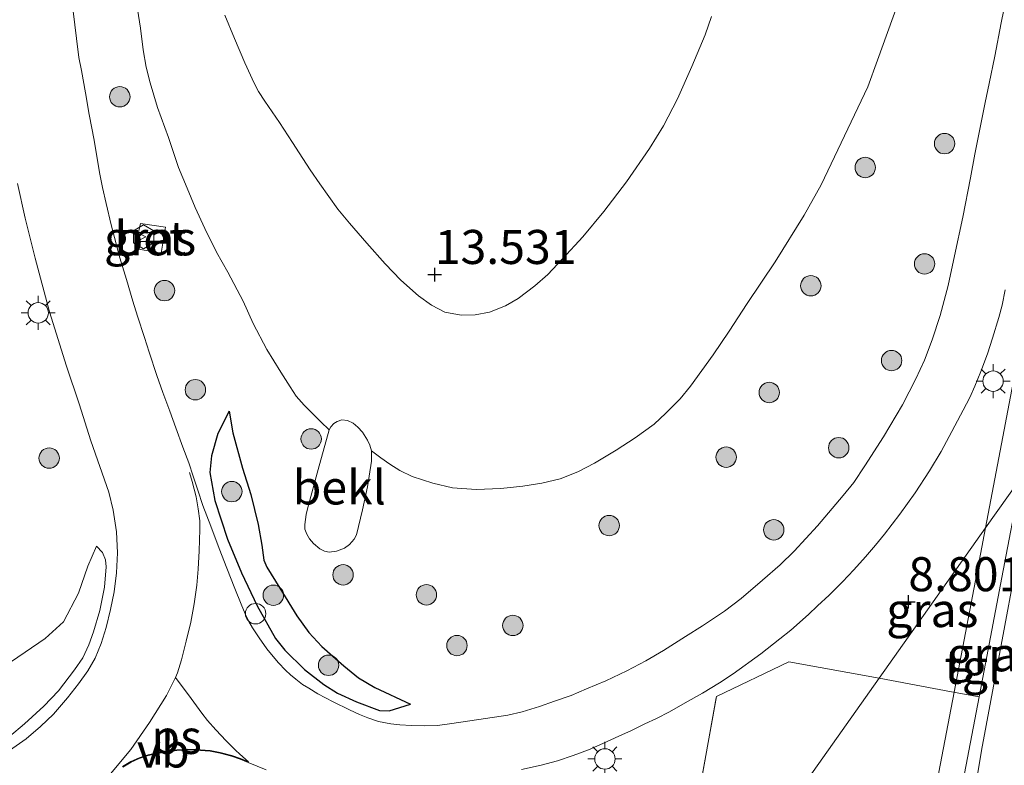
# Model space of a CAD drawing. Units: metres. Extents: x 59998 to 70004, y 424999 to 430978.
# Drawn here: x 62376 to 62449, y 427298 to 427353 of the extents above; entities that cross this region are included whole.
import ezdxf
from ezdxf.enums import TextEntityAlignment as Align

# ---------------------------------------------------------------- set-up
doc = ezdxf.new("R2010")
doc.units = ezdxf.units.M
doc.linetypes.add('IE-TERREINAFSCHEIDING', pattern=[10, 8, -2])
doc.layers.get('0').update_dxf_attribs({"lineweight": 25})
for name, color, linetype, lineweight in [('B-ME-GR-BOOM-S-B1', 93, 'Continuous', 18), ('B-ME-GW-GRONDWERKLIJN-L-B1', 10, 'Continuous', 25), ('B-ME-GW-HOOGTEPUNT-S-B1', 10, 'Continuous', 25), ('B-ME-GW-KRUINLIJN-L-B1', 93, 'Continuous', 18), ('B-ME-GW-TEENLIJN-L-B1', 93, 'Continuous', 18), ('B-ME-IE-GRASLAND-GV-B6', 93, 'Continuous', 18), ('B-ME-IE-GRONDWERKLIJN-GROND_INGERICHT-GV-B6', 253, 'Continuous', 18), ('B-ME-IE-HULPGEOMETRIE-L-B1', 53, 'Continuous', 18), ('B-ME-IE-INRICHTINGSELEMENT-S-B1', 253, 'Continuous', 18), ('B-ME-IE-MEUBILAIR_WEGMEUBILAIR-LICHTMAST-S-B1', 8, 'Continuous', 18), ('B-ME-IE-TERREINAFSCHEIDING-DOORGANG-L-B1', 8, 'IE-TERREINAFSCHEIDING-KUNSTMATIG-OPEN', 18), ('B-ME-IE-TERREINAFSCHEIDING-RASTERHEKWERK-L-B1', 8, 'IE-TERREINAFSCHEIDING', 18), ('B-ME-OB-BEKLEDING-GV-B6', 253, 'Continuous', 18), ('B-ME-OG-BREUK-L-B1', 10, 'Continuous', 25), ('B-ME-OG-METEO_INSTR-S-B1', 253, 'Continuous', 18), ('B-ME-VH-VERH_SOORT-BETON-OVERIG-GV-B6', 8, 'IE-TERREINAFSCHEIDING-NATUURLIJK-HOUTWAL', 18), ('B-ME-VH-VERH_SOORT-KLINKERS-GV-B6', 8, 'IE-TERREINAFSCHEIDING-NATUURLIJK-HOUTWAL', 18), ('B-ME-VH-VERH_SOORT-TEGELS-GV-B6', 8, 'Continuous', 18), ('B-ME-VW-MARKERING-STREEP-015-L-B1', 7, 'Continuous', 18), ('B-ME-VW-MARKERING-VLAKMARK-GV-B6', 7, 'Continuous', 18), ('B-ME-VW-MEUBILAIR_WEGMEUBILAIR-VERKEERSBORD-S-B1', 8, 'Continuous', 18)]:
    doc.layers.add(name, color=color, linetype=linetype, lineweight=lineweight)
doc.styles.add('NLCS-ISO', font='NLCS-ISO.TTF')
doc.linetypes.add('IE-TERREINAFSCHEIDING-KUNSTMATIG-OPEN', pattern='A,7,-1.5,[67,NLCS.SHX,S=0.75,R=0,X=0,Y=0],-1.5', length=10)
doc.linetypes.add('IE-TERREINAFSCHEIDING-NATUURLIJK-HOUTWAL', pattern='A,7,-1.5,[67,NLCS.SHX,S=0.75,R=45,X=0,Y=0],-1.5,7,-1.5,[70,NLCS.SHX,S=0.75,R=0,X=0,Y=0],-1.5', length=20)

# ---------------------------------------------------------------- blocks, each defined once
blk = doc.blocks.new('rlsm')
blk.add_lwpolyline([(0.875, 0), (0.438, 0.758), (-0.438, 0.758), (-0.875, 0), (-0.438, -0.758), (0.438, -0.758)], close=True)
at = {"lineweight": 0}
blk.add_lwpolyline([(-0.345, -0.5), (-0.345, 0.5), (-0.012, -0.167), (0.321, 0.5), (0.321, -0.5)], dxfattribs=at)
blk = doc.blocks.new('dtb')
blk.add_circle((0, 0), 0.75)
blk = doc.blocks.new('boom')
blk.add_hatch(color=256).paths.add_polyline_path([(-0.75, 0, 1), (0.75, 0, 1)])
blk.add_circle((0, 0), 0.75)
blk = doc.blocks.new('hoogtepunt')
for p, q in [((-0.5, 0), (0.5, 0)), ((0, 0.5), (0, -0.5))]:
    blk.add_line(p, q)
blk = doc.blocks.new('lantaarnpaal')
for p, q in [((-0.884, 0.884), (-0.53, 0.53)), ((0, 0.75), (0, 1.25)), ((0.53, 0.53), (0.884, 0.884)), ((-0.75, 0), (-1.25, 0)), ((0.75, 0), (1.25, 0)), ((-0.53, -0.53), (-0.884, -0.884)), ((0.53, -0.53), (0.884, -0.884)), ((0, -0.75), (0, -1.25))]:
    blk.add_line(p, q)
blk.add_circle((0, 0), 0.75)

msp = doc.modelspace()

# ---------------------------------------------------------------- linework, layer by layer
at = {"layer": 'B-ME-GW-GRONDWERKLIJN-L-B1'}
msp.add_polyline3d([(62391.769, 427324.378, 9.713), (62390.932, 427322.735, 9.727), (62390.454, 427321.106, 9.7), (62390.338, 427319.869, 9.727), (62390.706, 427317.806, 9.801), (62391.624, 427314.968, 9.927), (62392.652, 427312.515, 10.004), (62393.811, 427310.079, 10.085), (62395.171, 427307.676, 10.111), (62395.834, 427306.835, 10.085), (62397.29, 427305.397, 9.953), (62398.712, 427304.294, 9.848), (62399.719, 427303.662, 9.796), (62401.114, 427303.03, 9.611), (62402.811, 427302.394, 9.53), (62403.507, 427302.379, 9.436), (62405.073, 427302.854, 9.26)], dxfattribs=at)
at = {"layer": 'B-ME-GW-KRUINLIJN-L-B1'}
for points in [[(62391.442, 427353.47, 13.435), (62392.141, 427351.764, 13.416), (62392.917, 427349.953, 13.406), (62393.596, 427348.47, 13.337), (62393.913, 427347.851, 13.327), (62394.371, 427347.14, 13.356), (62395.448, 427345.587, 13.327), (62396.409, 427344.103, 13.307), (62396.898, 427343.357, 13.297), (62397.7, 427342.111, 13.337), (62398.426, 427341.068, 13.337), (62399.748, 427339.209, 13.356), (62400.6, 427338.179, 13.366), (62401.865, 427336.729, 13.416), (62403.205, 427335.198, 13.455), (62404.359, 427333.997, 13.465), (62405.66, 427332.851, 13.465), (62406.626, 427332.164, 13.465), (62407.597, 427331.656, 13.475), (62408.788, 427331.437, 13.495), (62409.819, 427331.457, 13.495), (62410.879, 427331.657, 13.514), (62412.051, 427332.119, 13.544), (62412.996, 427332.663, 13.534), (62414.206, 427333.58, 13.524), (62415.155, 427334.427, 13.455), (62416.239, 427335.56, 13.416), (62417.734, 427337.175, 13.396), (62419.273, 427339.042, 13.356), (62420.945, 427341.221, 13.327), (62422.643, 427343.667, 13.317), (62423.67, 427345.331, 13.327), (62424.698, 427347.321, 13.356), (62425.739, 427349.705, 13.406), (62426.715, 427352.031, 13.366), (62427.19, 427353.358, 13.416)], [(62451.064, 427321.096, 8.608), (62447.015, 427299.467, 8.519), (62445.765, 427291.941, 8.533), (62445.689, 427291.483, 8.534), (62443.98, 427281.194, 8.554), (62439.839, 427257.514, 8.498), (62435.703, 427235.473, 8.463), (62430.997, 427209.073, 8.424), (62426.93, 427189.207, 8.459), (62422.223, 427164.66, 8.437), (62417.922, 427142.313, 8.39), (62413.776, 427116.996, 8.545), (62412.429, 427099.9, 8.355), (62412.965, 427085.592, 7.748), (62414.622, 427074.189, 7.295), (62417.257, 427058.371, 6.485), (62420.522, 427041.891, 5.636), (62423.308, 427027.618, 5.114)], [(62382.015, 427314.474, 9.727), (62382.458, 427313.991, 9.81), (62382.661, 427313.462, 9.882), (62382.713, 427312.941, 9.935), (62382.609, 427311.451, 10.046), (62382.25, 427309.75, 10.178), (62381.789, 427308.175, 10.328), (62381.452, 427307.218, 10.394), (62381.002, 427306.257, 10.441), (62380.407, 427305.38, 10.535), (62379.215, 427303.85, 10.695), (62378.136, 427302.717, 10.826), (62376.714, 427301.424, 10.967), (62375.614, 427300.476, 11.061)]]:
    msp.add_polyline3d(points, dxfattribs=at)
at = {"layer": 'B-ME-GW-TEENLIJN-L-B1'}
for points in [[(62384.711, 427355.944, 11.55), (62385.247, 427352.513, 11.426), (62385.443, 427350.928, 11.323), (62385.648, 427349.655, 11.281), (62385.946, 427348.508, 11.23), (62386.488, 427346.694, 11.105), (62387.306, 427344.481, 10.981), (62388.046, 427342.279, 10.785), (62388.683, 427340.758, 10.682), (62389.253, 427339.344, 10.62), (62389.969, 427337.786, 10.516), (62390.826, 427336.059, 10.433), (62391.67, 427334.581, 10.33), (62392.785, 427332.455, 10.19), (62393.514, 427330.81, 10.051), (62394.518, 427328.914, 9.923), (62395.555, 427327.238, 9.8), (62396.242, 427326.169, 9.69), (62396.674, 427325.482, 9.678), (62397.261, 427324.819, 9.706), (62397.918, 427324.154, 9.697), (62398.494, 427323.595, 9.688), (62399.095, 427323.012, 9.605), (62399.213, 427323.222, 9.643), (62399.433, 427323.467, 9.765), (62399.678, 427323.632, 9.906), (62400.036, 427323.735, 9.991), (62400.444, 427323.686, 10.047), (62400.861, 427323.505, 10.057), (62401.22, 427323.2, 10.01), (62401.541, 427322.841, 9.953), (62401.909, 427322.253, 9.746), (62402.09, 427321.892, 9.652), (62402.213, 427321.457, 9.596), (62402.897, 427320.947, 9.628), (62403.56, 427320.488, 9.52), (62404.295, 427320.016, 9.39), (62405.189, 427319.574, 9.304), (62406.716, 427319.09, 9.261), (62408.157, 427318.758, 9.207), (62409.906, 427318.616, 9.207), (62411.711, 427318.694, 9.196), (62413.326, 427318.869, 9.174), (62414.723, 427319.101, 9.174), (62416.074, 427319.406, 9.164), (62417.371, 427319.917, 9.185), (62418.59, 427320.571, 9.164), (62420.183, 427321.509, 9.131), (62421.582, 427322.417, 9.131), (62422.964, 427323.43, 9.12), (62423.838, 427324.224, 9.099), (62424.873, 427325.285, 9.088), (62425.648, 427326.211, 9.077), (62427.31, 427328.527, 9.066), (62428.473, 427330.25, 9.109), (62429.81, 427332.279, 9.066), (62431.858, 427335.338, 9.109), (62434.005, 427338.77, 9.088), (62435.231, 427340.998, 9.109), (62436.945, 427344.614, 9.12), (62438.661, 427348.204, 9.12), (62439.386, 427350.164, 9.12), (62440.854, 427354.228, 9.088)], [(62382.015, 427314.474, 9.727), (62381.373, 427313.005, 9.59), (62380.679, 427311.012, 9.544), (62379.583, 427308.903, 9.518), (62378.241, 427307.691, 9.518), (62375.759, 427306.004, 9.492), (62372.518, 427304.376, 9.452), (62370.278, 427303.48, 9.485), (62368.523, 427303.042, 9.505), (62367.634, 427303.032, 9.537), (62366.774, 427303.402, 9.57), (62366.423, 427303.812, 9.596), (62366.268, 427304.724, 9.609), (62366.453, 427306.678, 9.662), (62366.932, 427309.385, 9.609), (62367.096, 427310.752, 9.729), (62366.878, 427315.131, 9.803), (62366.613, 427318.514, 9.754), (62366.458, 427321.422, 10.193)]]:
    msp.add_polyline3d(points, dxfattribs=at)
at = {"layer": 'B-ME-IE-GRASLAND-GV-B6'}
for points in [[(62384.711, 427355.944, 11.55), (62385.247, 427352.513, 11.426), (62385.443, 427350.928, 11.323), (62385.648, 427349.655, 11.281), (62385.946, 427348.508, 11.23), (62386.488, 427346.694, 11.105), (62387.306, 427344.481, 10.981), (62388.046, 427342.279, 10.785), (62388.683, 427340.758, 10.682), (62389.253, 427339.344, 10.62), (62389.969, 427337.786, 10.516), (62390.826, 427336.059, 10.433), (62391.67, 427334.581, 10.33), (62392.785, 427332.455, 10.19), (62393.514, 427330.81, 10.051), (62394.518, 427328.914, 9.923), (62395.555, 427327.238, 9.8), (62396.242, 427326.169, 9.69), (62396.674, 427325.482, 9.678), (62397.261, 427324.819, 9.706), (62397.918, 427324.154, 9.697), (62398.494, 427323.595, 9.688), (62399.095, 427323.012, 9.605)], [(62440.854, 427354.228, 9.088), (62439.386, 427350.164, 9.12), (62438.661, 427348.204, 9.12), (62436.945, 427344.614, 9.12), (62435.231, 427340.998, 9.109), (62434.005, 427338.77, 9.088), (62431.858, 427335.338, 9.109), (62429.81, 427332.279, 9.066), (62428.473, 427330.25, 9.109), (62427.31, 427328.527, 9.066), (62425.648, 427326.211, 9.077), (62424.873, 427325.285, 9.088), (62423.838, 427324.224, 9.099), (62422.964, 427323.43, 9.12), (62421.582, 427322.417, 9.131), (62420.183, 427321.509, 9.131), (62418.59, 427320.571, 9.164), (62417.371, 427319.917, 9.185), (62416.074, 427319.406, 9.164), (62414.723, 427319.101, 9.174), (62413.326, 427318.869, 9.174), (62411.711, 427318.694, 9.196), (62409.906, 427318.616, 9.207), (62408.157, 427318.758, 9.207), (62406.716, 427319.09, 9.261), (62405.189, 427319.574, 9.304), (62404.295, 427320.016, 9.39), (62403.56, 427320.488, 9.52), (62402.897, 427320.947, 9.628), (62402.213, 427321.457, 9.596), (62402.09, 427321.892, 9.652), (62401.909, 427322.253, 9.746), (62401.541, 427322.841, 9.953), (62401.22, 427323.2, 10.01), (62400.861, 427323.505, 10.057), (62400.444, 427323.686, 10.047), (62400.036, 427323.735, 9.991), (62399.678, 427323.632, 9.906), (62399.433, 427323.467, 9.765), (62399.213, 427323.222, 9.643), (62399.095, 427323.012, 9.605), (62398.494, 427323.595, 9.688), (62397.918, 427324.154, 9.697), (62397.261, 427324.819, 9.706), (62396.674, 427325.482, 9.678), (62396.242, 427326.169, 9.69), (62395.555, 427327.238, 9.8), (62394.518, 427328.914, 9.923), (62393.514, 427330.81, 10.051), (62392.785, 427332.455, 10.19), (62391.67, 427334.581, 10.33), (62390.826, 427336.059, 10.433), (62389.969, 427337.786, 10.516), (62389.253, 427339.344, 10.62), (62388.683, 427340.758, 10.682), (62388.046, 427342.279, 10.785), (62387.306, 427344.481, 10.981), (62386.488, 427346.694, 11.105), (62385.946, 427348.508, 11.23), (62385.648, 427349.655, 11.281), (62385.443, 427350.928, 11.323), (62385.247, 427352.513, 11.426), (62384.711, 427355.944, 11.55)], [(62448.844, 427354.829, 8.719), (62448.469, 427352.906, 8.73), (62447.99, 427350.449, 8.747), (62447.587, 427348.44, 8.741), (62447.293, 427347.053, 8.73), (62446.956, 427345.331, 8.724), (62446.525, 427343.264, 8.741), (62446.203, 427341.528, 8.728), (62445.657, 427338.637, 8.733), (62445.038, 427335.791, 8.758), (62444.577, 427333.614, 8.774), (62443.979, 427331.404, 8.769), (62443.395, 427329.609, 8.779), (62442.826, 427328.117, 8.8), (62442.192, 427326.749, 8.846), (62441.21, 427324.837, 8.831), (62439.823, 427322.506, 8.867), (62438.457, 427320.359, 8.862), (62437.636, 427319.147, 8.862), (62436.859, 427318.176, 8.872), (62434.966, 427315.964, 8.872), (62433.259, 427314.102, 8.888), (62432.224, 427313.104, 8.914), (62430.943, 427311.975, 8.919), (62429.37, 427310.624, 8.934), (62428.136, 427309.698, 8.955), (62426.527, 427308.622, 8.95), (62425.286, 427307.83, 8.97), (62423.663, 427306.795, 9.002), (62422.361, 427306.041, 8.991), (62420.973, 427305.308, 9.022), (62419.414, 427304.573, 9.027), (62418.006, 427303.973, 9.043), (62416.869, 427303.507, 9.043), (62415.664, 427303.072, 9.038), (62414.552, 427302.699, 9.038), (62413.282, 427302.304, 9.032), (62412.215, 427302.056, 9.022), (62410.103, 427301.737, 9.064), (62407.953, 427301.424, 9.095), (62407.048, 427301.303, 9.131), (62406.078, 427301.267, 9.198), (62405.146, 427301.289, 9.27), (62404.302, 427301.343, 9.332), (62403.625, 427301.424, 9.384), (62402.717, 427301.594, 9.457), (62401.953, 427301.85, 9.508), (62401.339, 427302.092, 9.575), (62400.603, 427302.431, 9.653), (62399.405, 427303.021, 9.741), (62398.279, 427303.628, 9.824), (62397.607, 427304.024, 9.896), (62397.154, 427304.314, 9.941), (62396.658, 427304.687, 10.008), (62396.257, 427305.007, 10.038), (62395.89, 427305.355, 10.053), (62395.373, 427305.903, 10.099), (62394.98, 427306.355, 10.099), (62394.514, 427306.922, 10.113), (62393.954, 427307.723, 10.144), (62393.474, 427308.461, 10.144), (62393.208, 427308.924, 10.129), (62392.929, 427309.486, 10.099), (62392.633, 427310.196, 10.076), (62392.182, 427311.356, 10.031), (62391.59, 427312.859, 9.969), (62391.031, 427314.298, 9.898), (62390.417, 427315.943, 9.807), (62389.818, 427317.455, 9.729), (62389.453, 427318.573, 9.695), (62389.112, 427319.613, 9.635), (62388.793, 427320.582, 9.612), (62388.357, 427321.74, 9.65), (62387.834, 427323.159, 9.68), (62387.391, 427324.381, 9.717), (62386.885, 427325.746, 9.838), (62386.451, 427327.006, 9.875), (62385.875, 427328.702, 9.988), (62385.531, 427329.781, 10.033), (62385.023, 427331.352, 10.118), (62384.688, 427332.467, 10.201), (62384.206, 427334.041, 10.294), (62383.731, 427335.637, 10.377), (62383.091, 427338.06, 10.506), (62382.712, 427339.631, 10.579), (62382.455, 427340.805, 10.63), (62382.242, 427341.919, 10.692), (62381.837, 427344.273, 10.788), (62381.469, 427346.162, 10.878), (62381.198, 427347.766, 10.94), (62380.914, 427349.391, 11.07), (62380.72, 427350.353, 11.104), (62380.554, 427351.757, 11.172), (62380.297, 427353.757, 11.264)], [(62399.095, 427323.012, 9.605), (62398.288, 427320.102, 9.53), (62397.527, 427317.311, 9.445), (62397.421, 427316.793, 9.431), (62397.307, 427316.053, 9.444), (62397.317, 427315.719, 9.444), (62397.453, 427315.337, 9.444), (62397.663, 427314.992, 9.427), (62397.947, 427314.658, 9.427), (62398.426, 427314.256, 9.417), (62398.764, 427314.086, 9.427), (62399.098, 427314.035, 9.427), (62399.65, 427314.101, 9.436), (62400.238, 427314.309, 9.436), (62400.599, 427314.591, 9.455), (62400.941, 427314.984, 9.436), (62401.109, 427315.296, 9.427), (62401.549, 427317.123, 9.389), (62401.909, 427318.816, 9.455), (62402.203, 427320.718, 9.53), (62402.213, 427321.457, 9.596), (62402.897, 427320.947, 9.628), (62403.56, 427320.488, 9.52), (62404.295, 427320.016, 9.39), (62405.189, 427319.574, 9.304), (62406.716, 427319.09, 9.261), (62408.157, 427318.758, 9.207), (62409.906, 427318.616, 9.207), (62411.711, 427318.694, 9.196), (62413.326, 427318.869, 9.174), (62414.723, 427319.101, 9.174), (62416.074, 427319.406, 9.164), (62417.371, 427319.917, 9.185), (62418.59, 427320.571, 9.164), (62420.183, 427321.509, 9.131), (62421.582, 427322.417, 9.131), (62422.964, 427323.43, 9.12), (62423.838, 427324.224, 9.099), (62424.873, 427325.285, 9.088), (62425.648, 427326.211, 9.077), (62427.31, 427328.527, 9.066), (62428.473, 427330.25, 9.109), (62429.81, 427332.279, 9.066), (62431.858, 427335.338, 9.109), (62434.005, 427338.77, 9.088), (62435.231, 427340.998, 9.109), (62436.945, 427344.614, 9.12), (62438.661, 427348.204, 9.12), (62439.386, 427350.164, 9.12), (62440.854, 427354.228, 9.088)], [(62391.442, 427353.47, 13.435), (62392.141, 427351.764, 13.416), (62392.917, 427349.953, 13.406), (62393.596, 427348.47, 13.337), (62393.913, 427347.851, 13.327), (62394.371, 427347.14, 13.356), (62395.448, 427345.587, 13.327), (62396.409, 427344.103, 13.307), (62396.898, 427343.357, 13.297), (62397.7, 427342.111, 13.337), (62398.426, 427341.068, 13.337), (62399.748, 427339.209, 13.356), (62400.6, 427338.179, 13.366), (62401.865, 427336.729, 13.416), (62403.205, 427335.198, 13.455), (62404.359, 427333.997, 13.465), (62405.66, 427332.851, 13.465), (62406.626, 427332.164, 13.465), (62407.597, 427331.656, 13.475), (62408.788, 427331.437, 13.495), (62409.819, 427331.457, 13.495), (62410.879, 427331.657, 13.514), (62412.051, 427332.119, 13.544), (62412.996, 427332.663, 13.534), (62414.206, 427333.58, 13.524), (62415.155, 427334.427, 13.455), (62416.239, 427335.56, 13.416), (62417.734, 427337.175, 13.396), (62419.273, 427339.042, 13.356), (62420.945, 427341.221, 13.327), (62422.643, 427343.667, 13.317), (62423.67, 427345.331, 13.327), (62424.698, 427347.321, 13.356), (62425.739, 427349.705, 13.406), (62426.715, 427352.031, 13.366), (62427.19, 427353.358, 13.416)], [(62427.19, 427353.358, 13.416), (62426.715, 427352.031, 13.366), (62425.739, 427349.705, 13.406), (62424.698, 427347.321, 13.356), (62423.67, 427345.331, 13.327), (62422.643, 427343.667, 13.317), (62420.945, 427341.221, 13.327), (62419.273, 427339.042, 13.356), (62417.734, 427337.175, 13.396), (62416.239, 427335.56, 13.416), (62415.155, 427334.427, 13.455), (62414.206, 427333.58, 13.524), (62412.996, 427332.663, 13.534), (62412.051, 427332.119, 13.544), (62410.879, 427331.657, 13.514), (62409.819, 427331.457, 13.495), (62408.788, 427331.437, 13.495), (62407.597, 427331.656, 13.475), (62406.626, 427332.164, 13.465), (62405.66, 427332.851, 13.465), (62404.359, 427333.997, 13.465), (62403.205, 427335.198, 13.455), (62401.865, 427336.729, 13.416), (62400.6, 427338.179, 13.366), (62399.748, 427339.209, 13.356), (62398.426, 427341.068, 13.337), (62397.7, 427342.111, 13.337), (62396.898, 427343.357, 13.297), (62396.409, 427344.103, 13.307), (62395.448, 427345.587, 13.327), (62394.371, 427347.14, 13.356), (62393.913, 427347.851, 13.327), (62393.596, 427348.47, 13.337), (62392.917, 427349.953, 13.406), (62392.141, 427351.764, 13.416), (62391.442, 427353.47, 13.435)], [(62447.015, 427299.467, 8.519), (62451.064, 427321.096, 8.608), (62465.735, 427341.818, 5.19), (62464.951, 427337.123, 5.163), (62461.203, 427318.945, 5.208), (62459.288, 427310.76, 5.281), (62458.235, 427306.254, 5.321), (62456.574, 427297.981, 5.561), (62455.479, 427290.151, 5.212), (62447.823, 427291.552, 7.945), (62445.765, 427291.941, 8.533), (62447.015, 427299.467, 8.519)], [(62376.207, 427341.094, 10.705), (62376.784, 427338.556, 10.598), (62377.495, 427335.626, 10.419), (62378.57, 427331.681, 10.117), (62379.8, 427327.684, 9.995), (62380.742, 427324.909, 9.872), (62381.598, 427322.21, 9.714), (62382.915, 427318.431, 9.591), (62383.245, 427317.104, 9.591), (62383.472, 427315.518, 9.665), (62383.546, 427313.962, 9.738), (62383.479, 427312.508, 9.864), (62383.308, 427311.106, 9.936), (62383.052, 427309.818, 10.009), (62382.729, 427308.499, 10.143), (62382.355, 427307.305, 10.246), (62381.913, 427306.227, 10.34), (62381.384, 427305.304, 10.453), (62380.685, 427304.353, 10.515), (62379.885, 427303.313, 10.639), (62378.853, 427302.116, 10.743), (62377.91, 427301.225, 10.836), (62376.854, 427300.304, 11.012), (62375.623, 427299.448, 11.084)], [(62384.824, 427336.337, 10.473), (62386.762, 427335.978, 10.473), (62387.071, 427337.891, 10.49), (62385.238, 427338.172, 10.499), (62384.824, 427336.337, 10.473)], [(62413.241, 427298.066, 9.059), (62414.686, 427298.379, 9.043), (62415.877, 427298.703, 9.035), (62417.036, 427299.086, 9.035), (62418.157, 427299.501, 9.011), (62419.216, 427299.959, 9.011), (62420.381, 427300.496, 9.003), (62421.302, 427300.924, 9.011), (62422.293, 427301.41, 9.003), (62423.154, 427301.804, 8.995), (62424.101, 427302.304, 8.987), (62425.262, 427302.95, 8.979), (62426.523, 427303.676, 8.963), (62427.785, 427304.432, 8.948), (62428.781, 427305.08, 8.956), (62430.805, 427306.564, 8.956), (62432.198, 427307.663, 8.948), (62433.013, 427308.301, 8.932), (62434.301, 427309.449, 8.899), (62434.983, 427310.069, 8.905), (62435.826, 427310.87, 8.897), (62436.813, 427311.84, 8.884), (62437.635, 427312.718, 8.888), (62438.498, 427313.688, 8.884), (62439.239, 427314.533, 8.876), (62439.902, 427315.352, 8.858), (62441.021, 427316.826, 8.87), (62442.155, 427318.391, 8.864), (62443.19, 427319.995, 8.87), (62444.048, 427321.422, 8.87), (62444.656, 427322.514, 8.864), (62445.684, 427324.463, 8.841), (62446.151, 427325.391, 8.824), (62446.523, 427326.219, 8.816), (62446.962, 427327.283, 8.816), (62447.452, 427328.597, 8.807), (62447.818, 427329.744, 8.799), (62448.294, 427331.266, 8.748), (62448.53, 427332.163, 8.744), (62448.769, 427333.299, 8.74)], [(62450.237, 427331.106, 8.841), (62447.315, 427315.801, 8.807), (62439.498, 427304.761, 8.899), (62432.873, 427305.971, 8.995), (62427.558, 427303.431, 9.065), (62426.112, 427295.444, 9.052), (62419.165, 427296.628, 9.064), (62413.485, 427297.73, 9.209), (62412.683, 427293.543, 9.187), (62402.123, 427295.302, 9.456), (62399.334, 427282.3, 9.129), (62396.334, 427267.598, 9.13), (62380.854, 427270.786, 8.87), (62378.879, 427260.461, 8.885), (62376.627, 427248.686, 8.987), (62375.204, 427248.969, 8.993), (62371.668, 427249.672, 9.006), (62356.878, 427252.575, 9.05), (62339.234, 427256.029, 9.085), (62339.209, 427256.034, 9.139)], [(62444.689, 427292.145, 8.561), (62446.84, 427303.403, 8.691), (62448.513, 427312.163, 8.666), (62449.901, 427319.453, 8.688), (62451.064, 427321.096, 8.608), (62447.015, 427299.467, 8.519), (62445.765, 427291.941, 8.533), (62444.689, 427292.145, 8.561)], [(62447.315, 427315.801, 8.807), (62446.675, 427312.448, 8.799), (62445.002, 427303.734, 8.74), (62444.812, 427303.768, 8.745), (62439.498, 427304.761, 8.899), (62447.315, 427315.801, 8.807)], [(62382.015, 427314.474, 9.727), (62382.458, 427313.991, 9.81), (62382.661, 427313.462, 9.882), (62382.713, 427312.941, 9.935), (62382.609, 427311.451, 10.046), (62382.25, 427309.75, 10.178), (62381.789, 427308.175, 10.328), (62381.452, 427307.218, 10.394), (62381.002, 427306.257, 10.441), (62380.407, 427305.38, 10.535), (62379.215, 427303.85, 10.695), (62378.136, 427302.717, 10.826), (62376.714, 427301.424, 10.967), (62375.614, 427300.476, 11.061)], [(62375.614, 427300.476, 11.061), (62376.714, 427301.424, 10.967), (62378.136, 427302.717, 10.826), (62379.215, 427303.85, 10.695), (62380.407, 427305.38, 10.535), (62381.002, 427306.257, 10.441), (62381.452, 427307.218, 10.394), (62381.789, 427308.175, 10.328), (62382.25, 427309.75, 10.178), (62382.609, 427311.451, 10.046), (62382.713, 427312.941, 9.935), (62382.661, 427313.462, 9.882), (62382.458, 427313.991, 9.81), (62382.015, 427314.474, 9.727)], [(62375.759, 427306.004, 9.492), (62378.241, 427307.691, 9.518), (62379.583, 427308.903, 9.518), (62380.679, 427311.012, 9.544), (62381.373, 427313.005, 9.59), (62382.015, 427314.474, 9.727)], [(62382.015, 427314.474, 9.727), (62381.373, 427313.005, 9.59), (62380.679, 427311.012, 9.544), (62379.583, 427308.903, 9.518), (62378.241, 427307.691, 9.518), (62375.759, 427306.004, 9.492)], [(62383.947, 427298.233, 10.727), (62384.569, 427298.598, 10.672), (62385.155, 427298.862, 10.639), (62385.817, 427299.086, 10.613), (62386.499, 427299.245, 10.593), (62387.207, 427299.368, 10.547), (62387.916, 427299.453, 10.501), (62388.697, 427299.503, 10.455), (62389.275, 427299.489, 10.435), (62390.361, 427299.409, 10.37), (62391.09, 427299.254, 10.317), (62391.932, 427299.046, 10.297), (62392.576, 427298.827, 10.258), (62393.156, 427298.582, 10.185), (62394.466, 427298.029, 10.04)]]:
    msp.add_polyline3d(points, dxfattribs=at)
at = {"layer": 'B-ME-IE-GRONDWERKLIJN-GROND_INGERICHT-GV-B6'}
for points in [[(62426.112, 427295.444, 9.052), (62427.558, 427303.431, 9.065), (62432.873, 427305.971, 8.995), (62439.498, 427304.761, 8.899), (62431.933, 427294.076, 8.773)], [(62431.933, 427294.076, 8.773), (62439.498, 427304.761, 8.899), (62444.812, 427303.768, 8.745), (62445.002, 427303.734, 8.74), (62442.848, 427292.494, 8.603)]]:
    msp.add_polyline3d(points, dxfattribs=at)
at = {"layer": 'B-ME-IE-HULPGEOMETRIE-L-B1'}
msp.add_polyline3d([(62535.486, 427440.335, 0.58), (62489.628, 427375.564, 0.58), (62485.388, 427369.575, 1.156), (62469.256, 427346.791, 4.844), (62465.735, 427341.818, 5.19), (62451.064, 427321.096, 8.608), (62449.901, 427319.453, 8.688), (62447.315, 427315.801, 8.807), (62439.498, 427304.761, 8.899), (62431.933, 427294.076, 8.773), (62416.433, 427296.934, 8.89), (62415.982, 427294.487, 8.84), (62414.456, 427294.744, 8.84), (62412.435, 427283.512, 8.946), (62409.056, 427264.725, 8.929), (62410.916, 427264.391, 8.929), (62395.603, 427242.763, 9.051), (62386.944, 427230.533, 9.112), (62376.533, 427215.829, 9.153)], dxfattribs=at)
at = {"layer": 'B-ME-IE-TERREINAFSCHEIDING-DOORGANG-L-B1'}
msp.add_line((62446.84, 427303.403, 8.691), (62444.812, 427303.768, 8.745), dxfattribs=at)
at = {"layer": 'B-ME-IE-TERREINAFSCHEIDING-RASTERHEKWERK-L-B1'}
msp.add_line((62439.498, 427304.761, 8.899), (62444.812, 427303.768, 8.745), dxfattribs=at)
msp.add_polyline3d([(62339.209, 427256.034, 9.139), (62339.234, 427256.029, 9.085), (62356.878, 427252.575, 9.05), (62371.668, 427249.672, 9.006), (62375.204, 427248.969, 8.993), (62376.627, 427248.686, 8.987), (62378.879, 427260.461, 8.885), (62380.854, 427270.786, 8.87), (62396.334, 427267.598, 9.13), (62399.334, 427282.3, 9.129), (62402.123, 427295.302, 9.456), (62412.683, 427293.543, 9.187), (62413.485, 427297.73, 9.209), (62419.165, 427296.628, 9.064), (62426.112, 427295.444, 9.052), (62427.558, 427303.431, 9.065), (62432.873, 427305.971, 8.995), (62439.498, 427304.761, 8.899)], dxfattribs=at)
at = {"layer": 'B-ME-OB-BEKLEDING-GV-B6'}
msp.add_polyline3d([(62402.213, 427321.457, 9.596), (62402.203, 427320.718, 9.53), (62401.909, 427318.816, 9.455), (62401.549, 427317.123, 9.389), (62401.109, 427315.296, 9.427), (62400.941, 427314.984, 9.436), (62400.599, 427314.591, 9.455), (62400.238, 427314.309, 9.436), (62399.65, 427314.101, 9.436), (62399.098, 427314.035, 9.427), (62398.764, 427314.086, 9.427), (62398.426, 427314.256, 9.417), (62397.947, 427314.658, 9.427), (62397.663, 427314.992, 9.427), (62397.453, 427315.337, 9.444), (62397.317, 427315.719, 9.444), (62397.307, 427316.053, 9.444), (62397.421, 427316.793, 9.431), (62397.527, 427317.311, 9.445), (62398.288, 427320.102, 9.53), (62399.095, 427323.012, 9.605), (62399.213, 427323.222, 9.643), (62399.433, 427323.467, 9.765), (62399.678, 427323.632, 9.906), (62400.036, 427323.735, 9.991), (62400.444, 427323.686, 10.047), (62400.861, 427323.505, 10.057), (62401.22, 427323.2, 10.01), (62401.541, 427322.841, 9.953), (62401.909, 427322.253, 9.746), (62402.09, 427321.892, 9.652), (62402.213, 427321.457, 9.596)], dxfattribs=at)
at = {"layer": 'B-ME-OG-BREUK-L-B1'}
msp.add_polyline3d([(62391.769, 427324.378, 9.713), (62392.036, 427322.793, 9.608), (62392.729, 427320.183, 9.525), (62393.359, 427318.264, 9.431), (62393.897, 427316.061, 9.408), (62394.145, 427314.538, 9.361), (62394.315, 427313.427, 9.314), (62394.526, 427312.917, 9.314), (62395.485, 427311.376, 9.307), (62396.716, 427309.354, 9.331), (62397.609, 427308.114, 9.307), (62398.555, 427307.101, 9.272), (62400.175, 427305.684, 9.284), (62401.259, 427304.788, 9.26), (62402.454, 427304.094, 9.237), (62405.073, 427302.854, 9.26)], dxfattribs=at)
at = {"layer": 'B-ME-VH-VERH_SOORT-BETON-OVERIG-GV-B6'}
msp.add_polyline3d([(62384.824, 427336.337, 10.473), (62385.238, 427338.172, 10.499), (62387.071, 427337.891, 10.49), (62386.762, 427335.978, 10.473), (62384.824, 427336.337, 10.473)], dxfattribs=at)
at = {"layer": 'B-ME-VH-VERH_SOORT-KLINKERS-GV-B6'}
for points in [[(62380.297, 427353.757, 11.264), (62380.554, 427351.757, 11.172), (62380.72, 427350.353, 11.104), (62380.914, 427349.391, 11.07), (62381.198, 427347.766, 10.94), (62381.469, 427346.162, 10.878), (62381.837, 427344.273, 10.788), (62382.242, 427341.919, 10.692), (62382.455, 427340.805, 10.63), (62382.712, 427339.631, 10.579), (62383.091, 427338.06, 10.506), (62383.731, 427335.637, 10.377), (62384.206, 427334.041, 10.294), (62384.688, 427332.467, 10.201), (62385.023, 427331.352, 10.118), (62385.531, 427329.781, 10.033), (62385.875, 427328.702, 9.988), (62386.451, 427327.006, 9.875), (62386.885, 427325.746, 9.838), (62387.391, 427324.381, 9.717), (62387.834, 427323.159, 9.68), (62388.357, 427321.74, 9.65), (62388.793, 427320.582, 9.612), (62389.112, 427319.613, 9.635), (62389.453, 427318.573, 9.695), (62389.818, 427317.455, 9.729), (62390.417, 427315.943, 9.807), (62391.031, 427314.298, 9.898), (62391.59, 427312.859, 9.969), (62392.182, 427311.356, 10.031), (62392.633, 427310.196, 10.076), (62392.929, 427309.486, 10.099), (62393.208, 427308.924, 10.129), (62393.474, 427308.461, 10.144), (62393.954, 427307.723, 10.144), (62394.514, 427306.922, 10.113), (62394.98, 427306.355, 10.099), (62395.373, 427305.903, 10.099), (62395.89, 427305.355, 10.053), (62396.257, 427305.007, 10.038), (62396.658, 427304.687, 10.008), (62397.154, 427304.314, 9.941), (62397.607, 427304.024, 9.896), (62398.279, 427303.628, 9.824), (62399.405, 427303.021, 9.741), (62400.603, 427302.431, 9.653), (62401.339, 427302.092, 9.575), (62401.953, 427301.85, 9.508), (62402.717, 427301.594, 9.457), (62403.625, 427301.424, 9.384), (62404.302, 427301.343, 9.332), (62405.146, 427301.289, 9.27), (62406.078, 427301.267, 9.198), (62407.048, 427301.303, 9.131), (62407.953, 427301.424, 9.095), (62410.103, 427301.737, 9.064), (62412.215, 427302.056, 9.022), (62413.282, 427302.304, 9.032), (62414.552, 427302.699, 9.038), (62415.664, 427303.072, 9.038), (62416.869, 427303.507, 9.043), (62418.006, 427303.973, 9.043), (62419.414, 427304.573, 9.027), (62420.973, 427305.308, 9.022), (62422.361, 427306.041, 8.991), (62423.663, 427306.795, 9.002), (62425.286, 427307.83, 8.97), (62426.527, 427308.622, 8.95), (62428.136, 427309.698, 8.955), (62429.37, 427310.624, 8.934), (62430.943, 427311.975, 8.919), (62432.224, 427313.104, 8.914), (62433.259, 427314.102, 8.888), (62434.966, 427315.964, 8.872), (62436.859, 427318.176, 8.872), (62437.636, 427319.147, 8.862), (62438.457, 427320.359, 8.862), (62439.823, 427322.506, 8.867), (62441.21, 427324.837, 8.831), (62442.192, 427326.749, 8.846), (62442.826, 427328.117, 8.8), (62443.395, 427329.609, 8.779), (62443.979, 427331.404, 8.769), (62444.577, 427333.614, 8.774), (62445.038, 427335.791, 8.758), (62445.657, 427338.637, 8.733), (62446.203, 427341.528, 8.728), (62446.525, 427343.264, 8.741), (62446.956, 427345.331, 8.724), (62447.293, 427347.053, 8.73), (62447.587, 427348.44, 8.741), (62447.99, 427350.449, 8.747), (62448.469, 427352.906, 8.73), (62448.844, 427354.829, 8.719)], [(62375.623, 427299.448, 11.084), (62376.854, 427300.304, 11.012), (62377.91, 427301.225, 10.836), (62378.853, 427302.116, 10.743), (62379.885, 427303.313, 10.639), (62380.685, 427304.353, 10.515), (62381.384, 427305.304, 10.453), (62381.913, 427306.227, 10.34), (62382.355, 427307.305, 10.246), (62382.729, 427308.499, 10.143), (62383.052, 427309.818, 10.009), (62383.308, 427311.106, 9.936), (62383.479, 427312.508, 9.864), (62383.546, 427313.962, 9.738), (62383.472, 427315.518, 9.665), (62383.245, 427317.104, 9.591), (62382.915, 427318.431, 9.591), (62381.598, 427322.21, 9.714), (62380.742, 427324.909, 9.872), (62379.8, 427327.684, 9.995), (62378.57, 427331.681, 10.117), (62377.495, 427335.626, 10.419), (62376.784, 427338.556, 10.598), (62376.207, 427341.094, 10.705)], [(62448.769, 427333.299, 8.74), (62448.53, 427332.163, 8.744), (62448.294, 427331.266, 8.748), (62447.818, 427329.744, 8.799), (62447.452, 427328.597, 8.807), (62446.962, 427327.283, 8.816), (62446.523, 427326.219, 8.816), (62446.151, 427325.391, 8.824), (62445.684, 427324.463, 8.841), (62444.656, 427322.514, 8.864), (62444.048, 427321.422, 8.87), (62443.19, 427319.995, 8.87), (62442.155, 427318.391, 8.864), (62441.021, 427316.826, 8.87), (62439.902, 427315.352, 8.858), (62439.239, 427314.533, 8.876), (62438.498, 427313.688, 8.884), (62437.635, 427312.718, 8.888), (62436.813, 427311.84, 8.884), (62435.826, 427310.87, 8.897), (62434.983, 427310.069, 8.905), (62434.301, 427309.449, 8.899), (62433.013, 427308.301, 8.932), (62432.198, 427307.663, 8.948), (62430.805, 427306.564, 8.956), (62428.781, 427305.08, 8.956), (62427.785, 427304.432, 8.948), (62426.523, 427303.676, 8.963), (62425.262, 427302.95, 8.979), (62424.101, 427302.304, 8.987), (62423.154, 427301.804, 8.995), (62422.293, 427301.41, 9.003), (62421.302, 427300.924, 9.011), (62420.381, 427300.496, 9.003), (62419.216, 427299.959, 9.011), (62418.157, 427299.501, 9.011), (62417.036, 427299.086, 9.035), (62415.877, 427298.703, 9.035), (62414.686, 427298.379, 9.043), (62413.241, 427298.066, 9.059)], [(62394.466, 427298.029, 10.04), (62393.156, 427298.582, 10.185), (62392.576, 427298.827, 10.258), (62391.932, 427299.046, 10.297), (62391.09, 427299.254, 10.317), (62390.361, 427299.409, 10.37), (62389.275, 427299.489, 10.435), (62388.697, 427299.503, 10.455), (62387.916, 427299.453, 10.501), (62387.207, 427299.368, 10.547), (62386.499, 427299.245, 10.593), (62385.817, 427299.086, 10.613), (62385.155, 427298.862, 10.639), (62384.569, 427298.598, 10.672), (62383.947, 427298.233, 10.727)]]:
    msp.add_polyline3d(points, dxfattribs=at)
at = {"layer": 'B-ME-VH-VERH_SOORT-TEGELS-GV-B6'}
for points in [[(62449.901, 427319.453, 8.688), (62447.315, 427315.801, 8.807), (62450.237, 427331.106, 8.841)], [(62444.689, 427292.145, 8.561), (62442.848, 427292.494, 8.603), (62445.002, 427303.734, 8.74), (62446.675, 427312.448, 8.799), (62447.315, 427315.801, 8.807), (62449.901, 427319.453, 8.688), (62448.513, 427312.163, 8.666), (62446.84, 427303.403, 8.691), (62444.689, 427292.145, 8.561)]]:
    msp.add_polyline3d(points, dxfattribs=at)
at = {"layer": 'B-ME-VW-MARKERING-STREEP-015-L-B1'}
msp.add_polyline3d([(62387.822, 427304.826, 10.434), (62387.961, 427305.164, 10.417), (62388.249, 427306.113, 10.366), (62388.608, 427307.479, 10.27), (62388.94, 427308.879, 10.197), (62389.194, 427310.24, 10.101), (62389.376, 427311.599, 10.028), (62389.492, 427312.781, 9.982), (62389.556, 427314.129, 9.915), (62389.602, 427315.676, 9.83), (62389.598, 427316.334, 9.802), (62389.492, 427317.206, 9.768), (62389.323, 427318.094, 9.729), (62389.032, 427319.215, 9.661), (62388.836, 427319.873, 9.633)], dxfattribs=at)
at = {"layer": 'B-ME-VW-MARKERING-VLAKMARK-GV-B6'}
msp.add_polyline3d([(62382.91, 427297.591, 10.811), (62384.533, 427299.54, 10.701), (62385.913, 427301.515, 10.636), (62387.157, 427303.489, 10.525), (62387.579, 427304.323, 10.465), (62387.822, 427304.826, 10.434), (62388.965, 427303.283, 10.477), (62389.749, 427302.187, 10.449), (62390.164, 427301.67, 10.444), (62390.789, 427300.967, 10.416), (62391.543, 427300.166, 10.36), (62392.233, 427299.476, 10.294), (62392.545, 427299.175, 10.261), (62393.171, 427298.63, 10.186), (62392.594, 427298.874, 10.258), (62391.946, 427299.094, 10.297), (62391.101, 427299.302, 10.317), (62390.368, 427299.459, 10.37), (62389.277, 427299.538, 10.435), (62388.696, 427299.552, 10.455), (62387.912, 427299.503, 10.501), (62387.199, 427299.418, 10.547), (62386.489, 427299.294, 10.593), (62385.803, 427299.134, 10.613), (62385.136, 427298.909, 10.639), (62384.546, 427298.643, 10.672), (62383.92, 427298.275, 10.727)], dxfattribs=at)

# ---------------------------------------------------------------- block references
at = {"layer": 'B-ME-GR-BOOM-S-B1', "rotation": 90}
for p in [(62383.723, 427347.474, 11.146), (62444.307, 427344.031, 8.919), (62438.477, 427342.277, 9.04), (62442.838, 427335.197, 8.923), (62434.485, 427333.59, 9.04), (62387.007, 427333.235, 10.333), (62440.415, 427328.095, 9.006), (62389.272, 427325.954, 9.942), (62431.426, 427325.749, 9.04), (62397.778, 427322.336, 9.673), (62436.531, 427321.694, 9.006), (62378.537, 427320.933, 9.596), (62428.262, 427321, 9.04), (62391.954, 427318.472, 9.581), (62419.672, 427315.976, 9.088), (62431.759, 427315.663, 9.088), (62400.123, 427312.36, 9.2), (62395.001, 427310.86, 9.461), (62406.247, 427310.892, 9.104), (62412.592, 427308.64, 9.056), (62408.491, 427307.163, 9.056), (62399.057, 427305.714, 9.385)]:
    msp.add_blockref('boom', p, dxfattribs=at)
at = {"layer": 'B-ME-GW-HOOGTEPUNT-S-B1', "rotation": 90}
for p in [(62406.859, 427334.41, 13.531), (62406.859, 427334.41, 13.531), (62441.645, 427310.374, 8.801), (62441.645, 427310.374, 8.801)]:
    msp.add_blockref('hoogtepunt', p, dxfattribs=at)
at = {"layer": 'B-ME-IE-INRICHTINGSELEMENT-S-B1', "rotation": 90}
msp.add_blockref('dtb', (62393.7, 427309.505, 11.352), dxfattribs=at)
at = {"layer": 'B-ME-IE-MEUBILAIR_WEGMEUBILAIR-LICHTMAST-S-B1', "rotation": 90}
for p in [(62377.732, 427331.604, 10.136), (62447.868, 427326.583, 8.984), (62419.36, 427298.832, 9.058)]:
    msp.add_blockref('lantaarnpaal', p, dxfattribs=at)
at = {"layer": 'B-ME-OG-METEO_INSTR-S-B1', "rotation": 90}
msp.add_blockref('rlsm', (62385.476, 427337.188, 10.523), dxfattribs=at)

# ---------------------------------------------------------------- texts
at = {"layer": 'B-ME-GW-HOOGTEPUNT-S-B1', "ltscale": 0.2, "style": 'NLCS-ISO'}
for s, p in [('13.531', (62406.859, 427334.41, 13.531)), ('13.531', (62406.859, 427334.41, 13.531)), ('8.801', (62441.645, 427310.374, 8.801)), ('8.801', (62441.645, 427310.374, 8.801))]:
    msp.add_text(s, height=2.5, dxfattribs=at).set_placement(p, align=Align.BOTTOM_LEFT)
at = {"layer": 'B-ME-IE-GRASLAND-GV-B6', "ltscale": 0.2, "style": 'NLCS-ISO'}
for p in [(62385.947, 427337.075), (62443.407, 427309.767), (62447.876, 427306.519)]:
    msp.add_text('gras', height=2.5, dxfattribs=at).set_placement(p, align=Align.MIDDLE_CENTER)
at = {"layer": 'B-ME-OB-BEKLEDING-GV-B6', "ltscale": 0.2, "style": 'NLCS-ISO'}
msp.add_text('bekl', height=2.5, dxfattribs=at).set_placement((62399.844, 427318.778), align=Align.MIDDLE_CENTER)
at = {"layer": 'B-ME-VH-VERH_SOORT-BETON-OVERIG-GV-B6', "ltscale": 0.2, "style": 'NLCS-ISO'}
msp.add_text('bet', height=2.5, dxfattribs=at).set_placement((62385.978, 427337.079), align=Align.MIDDLE_CENTER)
at = {"layer": 'B-ME-VH-VERH_SOORT-TEGELS-GV-B6', "ltscale": 0.2, "style": 'NLCS-ISO'}
msp.add_text('tgl', height=2.5, dxfattribs=at).set_placement((62446.376, 427305.6), align=Align.MIDDLE_CENTER)
at = {"layer": 'B-ME-VW-MARKERING-VLAKMARK-GV-B6', "ltscale": 0.2, "style": 'NLCS-ISO'}
msp.add_text('ps', height=2.5, dxfattribs=at).set_placement((62387.892, 427300.452), align=Align.MIDDLE_CENTER)
at = {"layer": 'B-ME-VW-MEUBILAIR_WEGMEUBILAIR-VERKEERSBORD-S-B1', "ltscale": 0.2, "style": 'NLCS-ISO'}
msp.add_text('vb', height=2.5, dxfattribs=at).set_placement((62384.97, 427297.425, 10.809), align=Align.BOTTOM_LEFT)

doc.saveas('drawing.dxf')
